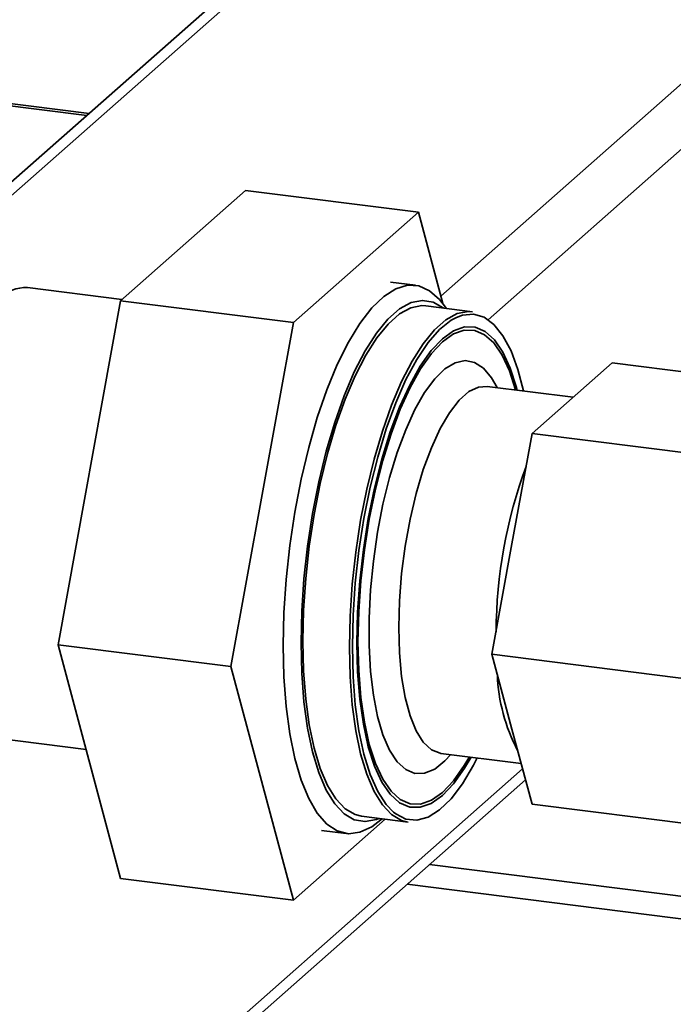
# Paper-space layout 'Blatt1' of a CAD drawing. Units: millimetres. Extents: x 0 to 5940, y 0 to 4200.
# Drawn here: x 4935 to 4991, y 867 to 952 of the extents above; entities that cross this region are included whole.
import ezdxf

# ---------------------------------------------------------------- set-up
doc = ezdxf.new("R2010")
doc.units = ezdxf.units.MM
doc.header["$LTSCALE"] = 10

psp = doc.layouts.new('Blatt1')

# ---------------------------------------------------------------- linework, layer by layer
at = {"color": 7, "linetype": 'Continuous', "lineweight": 35}
for p, q in [((4925.248, 928.891), (4989.498, 985.555)), ((4987.513, 984.976), (4924.085, 929.038)), ((4645.762, 980.652), (4940.504, 943.518)), ((4940.698, 943.689), (4645.925, 980.826)), ((4971.156, 927.896), (5030.656, 980.369)), ((4975.247, 925.847), (5033.462, 977.187)), ((4954.25, 937.028), (4943.432, 927.487)), ((4954.25, 937.028), (4969.217, 935.142)), ((4969.217, 935.142), (4958.398, 925.601)), ((4971.328, 927.253), (4969.217, 935.142)), ((4943.553, 927.593), (4935.377, 928.623)), ((4968.947, 928.83), (4966.795, 929.101)), ((4943.432, 927.487), (4938.023, 897.732)), ((4943.432, 927.487), (4958.398, 925.601)), ((4973.885, 926.543), (4969.863, 927.05)), ((4971.63, 926.827), (4971.549, 926.946)), ((4958.398, 925.601), (4952.989, 895.846)), ((4985.986, 922.118), (4982.516, 919.058)), ((4985.986, 922.118), (5004.694, 919.761)), ((4982.614, 919.144), (4975.162, 920.083)), ((4982.516, 919.058), (4979.046, 915.997)), ((4979.046, 915.997), (4977.311, 906.453)), ((4979.046, 915.997), (4997.754, 913.64)), ((4977.311, 906.453), (4975.576, 896.909)), ((4938.023, 897.732), (4952.989, 895.846)), ((4938.023, 897.732), (4943.432, 877.518)), ((4975.576, 896.909), (4994.284, 894.552)), ((4975.576, 896.909), (4977.311, 890.426)), ((4952.989, 895.846), (4958.398, 875.632)), ((4977.311, 890.426), (4979.046, 883.942)), ((4930.502, 889.929), (4940.446, 888.676)), ((4971.162, 888.334), (4978.105, 887.459)), ((4821.33, 748.621), (4978.229, 886.993)), ((4820.508, 746.724), (4978.483, 886.045)), ((4979.046, 883.942), (4997.754, 881.585)), ((4958.398, 875.632), (4966.346, 882.641)), ((4964.3, 882.899), (4968.323, 882.392)), ((4965.959, 882.581), (4966.067, 882.677)), ((4960.82, 881.673), (4962.972, 881.402)), ((4970.176, 878.719), (5062.115, 867.136)), ((4943.432, 877.518), (4958.398, 875.632)), ((4968.237, 877.009), (5068.031, 864.436))]:
    psp.add_line(p, q, dxfattribs=at)
at = {"color": 7, "linetype": 'Continuous', "lineweight": 35, "flags": 128}
for points in [[(4957.509, 897.663), (4957.573, 900.489), (4957.764, 903.385), (4958.079, 906.307), (4958.514, 909.211), (4959.062, 912.053), (4959.714, 914.79), (4960.461, 917.38), (4961.292, 919.784), (4962.193, 921.966), (4963.151, 923.893), (4964.151, 925.534), (4965.18, 926.867), (4966.219, 927.869), (4967.255, 928.527), (4968.272, 928.83), (4969.253, 928.773), (4970.184, 928.358), (4971.052, 927.59), (4971.549, 926.946)], [(4971.353, 926.862), (4970.499, 927.355), (4969.562, 927.518), (4968.586, 927.325), (4967.586, 926.78), (4966.578, 925.891), (4965.578, 924.672), (4964.602, 923.143), (4963.664, 921.327), (4962.781, 919.253), (4961.966, 916.954), (4961.231, 914.466), (4960.588, 911.828), (4960.048, 909.083), (4959.619, 906.272), (4959.308, 903.441), (4959.119, 900.634), (4959.056, 897.896)], [(4969.863, 927.05), (4969.513, 927.069), (4968.556, 926.88), (4967.576, 926.346), (4966.588, 925.475), (4965.608, 924.281), (4964.651, 922.782), (4963.732, 921.002), (4962.867, 918.969), (4962.067, 916.716), (4961.347, 914.277), (4960.718, 911.692), (4960.188, 909.001), (4959.768, 906.246), (4959.462, 903.472), (4959.277, 900.721), (4959.215, 898.037), (4959.277, 895.462), (4959.462, 893.038), (4959.768, 890.802), (4960.188, 888.789), (4960.718, 887.032), (4961.347, 885.557), (4962.067, 884.389), (4962.867, 883.545), (4963.732, 883.04), (4964.3, 882.899)], [(4963.237, 897.53), (4963.299, 900.214), (4963.485, 902.965), (4963.79, 905.74), (4964.21, 908.494), (4964.74, 911.185), (4965.37, 913.771), (4966.09, 916.209), (4966.889, 918.462), (4967.755, 920.495), (4968.673, 922.275), (4969.63, 923.774), (4970.61, 924.968), (4971.598, 925.84), (4972.578, 926.374), (4973.535, 926.562), (4973.885, 926.543)], [(4972.511, 926.053), (4972.04, 925.797), (4971.041, 925.002), (4970.047, 923.869), (4969.073, 922.418), (4968.135, 920.671), (4967.25, 918.658), (4966.43, 916.411), (4965.691, 913.968), (4965.043, 911.368), (4964.498, 908.655), (4964.065, 905.873), (4963.75, 903.067), (4963.559, 900.284), (4963.495, 897.569)], [(4978.309, 919.687), (4977.825, 921.547), (4977.227, 923.155), (4976.532, 924.456), (4975.751, 925.428), (4974.897, 926.056), (4973.984, 926.328), (4973.026, 926.242), (4972.511, 926.053)], [(4963.882, 897.91), (4963.946, 900.545), (4964.135, 903.246), (4964.446, 905.968), (4964.875, 908.664), (4965.413, 911.288), (4966.052, 913.794), (4966.781, 916.141), (4967.587, 918.287), (4968.456, 920.197), (4969.374, 921.837), (4970.324, 923.179), (4971.291, 924.201), (4972.258, 924.885), (4973.209, 925.219), (4974.126, 925.197), (4974.995, 924.821), (4975.801, 924.096), (4976.53, 923.034), (4977.169, 921.655), (4977.707, 919.981), (4977.766, 919.755)], [(4963.981, 897.997), (4964.044, 900.597), (4964.23, 903.262), (4964.537, 905.948), (4964.96, 908.608), (4965.492, 911.196), (4966.122, 913.67), (4966.841, 915.985), (4967.636, 918.103), (4968.494, 919.987), (4969.399, 921.605), (4970.337, 922.93), (4971.291, 923.938), (4972.245, 924.612), (4973.183, 924.942), (4974.089, 924.921), (4974.946, 924.55), (4975.741, 923.834), (4976.46, 922.787), (4977.091, 921.426), (4977.622, 919.774), (4977.622, 919.773)], [(4972.018, 888.226), (4971.513, 887.68), (4970.626, 886.98), (4969.752, 886.62), (4968.907, 886.607), (4968.109, 886.941), (4967.373, 887.616), (4966.713, 888.618), (4966.143, 889.929), (4965.672, 891.522), (4965.311, 893.366), (4965.066, 895.426), (4964.943, 897.662), (4964.943, 900.029), (4965.066, 902.483), (4965.311, 904.974), (4965.672, 907.456), (4966.143, 909.879), (4966.713, 912.196), (4967.373, 914.362), (4968.109, 916.335), (4968.907, 918.077), (4969.752, 919.553), (4970.626, 920.735), (4971.513, 921.6), (4972.396, 922.132), (4973.258, 922.319), (4974.081, 922.158), (4974.85, 921.652), (4975.549, 920.811), (4976.018, 919.975)], [(4975.162, 920.083), (4974.421, 920.025), (4973.585, 919.624), (4972.739, 918.878), (4971.903, 917.805), (4971.095, 916.428), (4970.334, 914.778), (4969.635, 912.892), (4969.015, 910.812), (4968.488, 908.584), (4968.065, 906.259), (4967.756, 903.888), (4967.568, 901.524), (4967.505, 899.22), (4967.568, 897.027), (4967.756, 894.995), (4968.065, 893.169), (4968.488, 891.589), (4969.015, 890.291), (4969.635, 889.304), (4970.334, 888.65), (4971.095, 888.344), (4971.162, 888.334)], [(4959.056, 897.896), (4959.119, 895.269), (4959.308, 892.796), (4959.619, 890.514), (4960.048, 888.461), (4960.588, 886.668), (4961.231, 885.163), (4961.966, 883.971), (4962.781, 883.11), (4963.664, 882.595), (4964.602, 882.432), (4965.578, 882.624), (4965.79, 882.711)], [(4973.766, 888.006), (4973.209, 887.052), (4972.258, 885.71), (4971.291, 884.688), (4970.324, 884.004), (4969.374, 883.67), (4968.456, 883.691), (4967.587, 884.068), (4966.781, 884.793), (4966.052, 885.854), (4965.413, 887.234), (4964.875, 888.907), (4964.446, 890.847), (4964.135, 893.02), (4963.946, 895.388), (4963.882, 897.91)], [(4973.622, 888.024), (4973.183, 887.284), (4972.245, 885.959), (4971.291, 884.951), (4970.337, 884.276), (4969.399, 883.946), (4968.494, 883.967), (4967.636, 884.339), (4966.841, 885.054), (4966.122, 886.102), (4965.492, 887.463), (4964.96, 889.114), (4964.537, 891.028), (4964.23, 893.172), (4964.044, 895.508), (4963.981, 897.997)], [(4965.959, 882.581), (4965.18, 881.99), (4964.151, 881.509), (4963.151, 881.386), (4962.193, 881.622), (4961.292, 882.215), (4960.461, 883.154), (4959.714, 884.427), (4959.062, 886.013), (4958.514, 887.889), (4958.079, 890.026), (4957.764, 892.392), (4957.573, 894.951), (4957.509, 897.663)], [(4968.323, 882.392), (4967.755, 882.533), (4966.889, 883.039), (4966.09, 883.882), (4965.37, 885.05), (4964.74, 886.525), (4964.21, 888.282), (4963.79, 890.295), (4963.485, 892.531), (4963.299, 894.956), (4963.237, 897.53)], [(4963.495, 897.569), (4963.559, 894.967), (4963.75, 892.521), (4964.065, 890.27), (4964.498, 888.252), (4965.043, 886.5), (4965.691, 885.043), (4966.43, 883.904), (4967.051, 883.26)], [(4967.051, 883.26), (4967.25, 883.103), (4968.135, 882.652), (4969.073, 882.558), (4970.047, 882.824), (4971.041, 883.446), (4972.04, 884.412), (4973.026, 885.706), (4973.984, 887.309), (4974.309, 887.938)]]:
    psp.add_lwpolyline(points, dxfattribs=at)
at = {"color": 7, "linetype": 'Continuous', "lineweight": 35}
for centre, radius, start, end in [((4935.187, 925.536), 3.093, 86.47663, 136.60976), ((5018.805, 898.451), 42.877, 159.93403, 179.45892), ((4991.274, 895.712), 15.239, 182.09607, 207.86687)]:
    psp.add_arc(centre, radius, start, end, dxfattribs=at)

doc.saveas('drawing.dxf')
